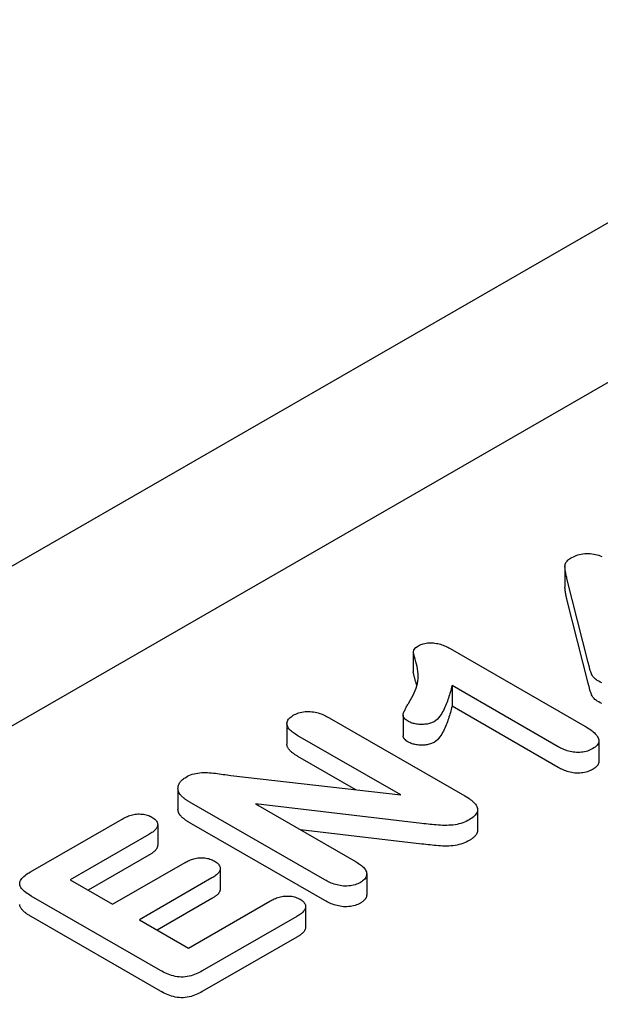
# Model space of a CAD drawing. Units: millimetres. Extents: x -13838 to 2757, y -58362 to -55457.
# Drawn here: x -9816 to -9801, y -57618 to -57593 of the extents above; entities that cross this region are included whole.
import ezdxf

# ---------------------------------------------------------------- set-up
doc = ezdxf.new("R2010")
doc.units = ezdxf.units.MM
doc.layers.add('DUENN-18', color=94, linetype='Continuous')
doc.layers.add('SICHTBAR', color=7, linetype='Continuous')

msp = doc.modelspace()

# ---------------------------------------------------------------- linework, layer by layer
at = {"layer": 'DUENN-18'}
for p, q in [((-9831.866, -57620.279), (-9731.639, -57562.562)), ((-9801.747, -57606.968), (-9801.747, -57607.491)), ((-9801.155, -57609.403), (-9801.697, -57607.271)), ((-9801.155, -57609.926), (-9801.697, -57607.794)), ((-9805.588, -57609.115), (-9805.588, -57609.638)), ((-9804.657, -57609.046), (-9801.246, -57611.01)), ((-9804.606, -57609.987), (-9804.606, -57610.51)), ((-9801.918, -57611.535), (-9804.606, -57609.987)), ((-9801.918, -57612.058), (-9804.606, -57610.51)), ((-9805.845, -57610.733), (-9805.845, -57611.256)), ((-9808.789, -57610.947), (-9808.789, -57611.47)), ((-9807.719, -57610.8), (-9804.278, -57612.782)), ((-9805.907, -57612.756), (-9808.511, -57611.256)), ((-9800.886, -57611.384), (-9800.886, -57611.907)), ((-9807.043, -57612.625), (-9808.511, -57611.78)), ((-9810.208, -57612.261), (-9805.907, -57612.756)), ((-9811.548, -57612.589), (-9811.548, -57613.112)), ((-9807.829, -57614.907), (-9811.205, -57612.962)), ((-9809.584, -57612.984), (-9807.034, -57614.452)), ((-9805.372, -57613.478), (-9809.584, -57612.984)), ((-9803.96, -57613.13), (-9803.96, -57613.653)), ((-9815.287, -57614.704), (-9812.963, -57613.366)), ((-9812.062, -57613.508), (-9812.062, -57614.031)), ((-9807.829, -57615.43), (-9811.205, -57613.486)), ((-9812.284, -57613.756), (-9814.28, -57614.906)), ((-9805.372, -57614.001), (-9808.444, -57613.641)), ((-9812.284, -57614.28), (-9813.825, -57615.167)), ((-9813.205, -57615.525), (-9811.367, -57614.467)), ((-9810.48, -57614.621), (-9810.48, -57615.144)), ((-9806.768, -57614.757), (-9806.768, -57615.28)), ((-9814.28, -57614.906), (-9813.205, -57615.525)), ((-9810.688, -57614.857), (-9812.526, -57615.916)), ((-9811.992, -57617.2), (-9815.266, -57615.315)), ((-9810.688, -57615.381), (-9812.072, -57616.177)), ((-9811.281, -57616.632), (-9809.217, -57615.443)), ((-9808.316, -57615.579), (-9808.316, -57616.103)), ((-9811.929, -57617.758), (-9815.268, -57615.835)), ((-9812.526, -57615.916), (-9811.281, -57616.632)), ((-9808.538, -57615.834), (-9810.931, -57617.213)), ((-9808.538, -57616.357), (-9810.931, -57617.736))]:
    msp.add_line(p, q, dxfattribs=at)
at = {"layer": 'DUENN-18', "flags": 128}
for points in [[(-9801.697, -57607.271), (-9801.702, -57607.249), (-9801.707, -57607.227), (-9801.712, -57607.205), (-9801.717, -57607.182), (-9801.722, -57607.16), (-9801.726, -57607.138), (-9801.731, -57607.116), (-9801.734, -57607.094), (-9801.738, -57607.071), (-9801.74, -57607.049), (-9801.743, -57607.027), (-9801.745, -57607.005), (-9801.746, -57606.982), (-9801.747, -57606.96), (-9801.745, -57606.938), (-9801.741, -57606.916), (-9801.734, -57606.894), (-9801.724, -57606.872), (-9801.711, -57606.851), (-9801.694, -57606.831), (-9801.675, -57606.811), (-9801.653, -57606.793), (-9801.629, -57606.776), (-9801.603, -57606.759)], [(-9801.603, -57606.759), (-9801.569, -57606.741), (-9801.534, -57606.723), (-9801.498, -57606.706), (-9801.46, -57606.691), (-9801.42, -57606.678), (-9801.379, -57606.666), (-9801.336, -57606.656), (-9801.292, -57606.649), (-9801.246, -57606.643), (-9801.2, -57606.64), (-9801.154, -57606.64), (-9801.108, -57606.642), (-9801.062, -57606.647), (-9801.018, -57606.654), (-9800.974, -57606.663), (-9800.932, -57606.674), (-9800.891, -57606.686), (-9800.851, -57606.699), (-9800.813, -57606.714)], [(-9801.697, -57607.794), (-9801.7, -57607.782), (-9801.703, -57607.769), (-9801.706, -57607.756), (-9801.709, -57607.744), (-9801.712, -57607.731), (-9801.714, -57607.719), (-9801.717, -57607.706), (-9801.72, -57607.693), (-9801.723, -57607.681), (-9801.725, -57607.668), (-9801.728, -57607.656), (-9801.73, -57607.643), (-9801.732, -57607.63), (-9801.734, -57607.618), (-9801.736, -57607.605), (-9801.738, -57607.592), (-9801.739, -57607.58), (-9801.741, -57607.567), (-9801.742, -57607.554), (-9801.744, -57607.542), (-9801.745, -57607.529), (-9801.746, -57607.516), (-9801.746, -57607.504), (-9801.747, -57607.491)], [(-9805.691, -57610.407), (-9805.657, -57610.349), (-9805.623, -57610.29), (-9805.592, -57610.232), (-9805.564, -57610.172), (-9805.539, -57610.113), (-9805.517, -57610.053), (-9805.498, -57609.992), (-9805.484, -57609.931), (-9805.474, -57609.87), (-9805.468, -57609.809), (-9805.465, -57609.747), (-9805.466, -57609.686), (-9805.471, -57609.625), (-9805.479, -57609.563), (-9805.49, -57609.502), (-9805.505, -57609.441), (-9805.522, -57609.381), (-9805.54, -57609.32), (-9805.557, -57609.26), (-9805.572, -57609.199), (-9805.586, -57609.138), (-9805.578, -57609.077), (-9805.526, -57609.024), (-9805.456, -57608.978)], [(-9805.456, -57608.978), (-9805.427, -57608.963), (-9805.398, -57608.949), (-9805.367, -57608.937), (-9805.334, -57608.927), (-9805.299, -57608.918), (-9805.263, -57608.911), (-9805.226, -57608.907), (-9805.188, -57608.904), (-9805.151, -57608.903), (-9805.113, -57608.904), (-9805.075, -57608.907), (-9805.038, -57608.911), (-9805.002, -57608.917), (-9804.966, -57608.924), (-9804.931, -57608.932), (-9804.897, -57608.941), (-9804.863, -57608.951), (-9804.831, -57608.963), (-9804.8, -57608.975), (-9804.77, -57608.988), (-9804.741, -57609.002), (-9804.712, -57609.016), (-9804.684, -57609.031), (-9804.657, -57609.046)], [(-9800.928, -57609.858), (-9800.951, -57609.843), (-9800.973, -57609.827), (-9800.992, -57609.81), (-9801.009, -57609.793), (-9801.025, -57609.775), (-9801.038, -57609.757), (-9801.05, -57609.738), (-9801.061, -57609.719), (-9801.07, -57609.699), (-9801.078, -57609.68), (-9801.086, -57609.66), (-9801.093, -57609.641), (-9801.099, -57609.621), (-9801.106, -57609.601), (-9801.112, -57609.582), (-9801.117, -57609.562), (-9801.123, -57609.542), (-9801.127, -57609.522), (-9801.132, -57609.502), (-9801.137, -57609.482), (-9801.141, -57609.463), (-9801.146, -57609.443), (-9801.15, -57609.423), (-9801.155, -57609.403)], [(-9805.498, -57609.991), (-9805.501, -57609.976), (-9805.505, -57609.962), (-9805.509, -57609.947), (-9805.514, -57609.932), (-9805.518, -57609.918), (-9805.523, -57609.903), (-9805.527, -57609.888), (-9805.532, -57609.874), (-9805.536, -57609.859), (-9805.54, -57609.844), (-9805.544, -57609.829), (-9805.548, -57609.815), (-9805.552, -57609.8), (-9805.556, -57609.785), (-9805.56, -57609.771), (-9805.563, -57609.756), (-9805.567, -57609.741), (-9805.571, -57609.726), (-9805.575, -57609.712), (-9805.578, -57609.697), (-9805.582, -57609.682), (-9805.585, -57609.667), (-9805.587, -57609.653), (-9805.588, -57609.638)], [(-9804.606, -57609.987), (-9804.617, -57610.026), (-9804.627, -57610.066), (-9804.638, -57610.105), (-9804.648, -57610.145), (-9804.66, -57610.184), (-9804.672, -57610.224), (-9804.684, -57610.263), (-9804.697, -57610.302), (-9804.71, -57610.342), (-9804.724, -57610.381), (-9804.739, -57610.42), (-9804.755, -57610.459), (-9804.771, -57610.498), (-9804.788, -57610.536), (-9804.806, -57610.575), (-9804.824, -57610.613), (-9804.845, -57610.652), (-9804.867, -57610.69), (-9804.89, -57610.727), (-9804.917, -57610.764), (-9804.945, -57610.801), (-9804.978, -57610.836), (-9805.017, -57610.869), (-9805.061, -57610.9)], [(-9800.928, -57610.381), (-9800.951, -57610.366), (-9800.973, -57610.35), (-9800.992, -57610.334), (-9801.009, -57610.316), (-9801.025, -57610.298), (-9801.038, -57610.28), (-9801.05, -57610.261), (-9801.061, -57610.242), (-9801.07, -57610.223), (-9801.078, -57610.203), (-9801.086, -57610.184), (-9801.093, -57610.164), (-9801.099, -57610.144), (-9801.106, -57610.125), (-9801.112, -57610.105), (-9801.117, -57610.085), (-9801.123, -57610.065), (-9801.127, -57610.045), (-9801.132, -57610.026), (-9801.137, -57610.006), (-9801.141, -57609.986), (-9801.146, -57609.966), (-9801.15, -57609.946), (-9801.155, -57609.926)], [(-9800.814, -57609.913), (-9800.853, -57609.896), (-9800.891, -57609.877), (-9800.928, -57609.858)], [(-9805.713, -57610.893), (-9805.738, -57610.877), (-9805.763, -57610.86), (-9805.785, -57610.843), (-9805.804, -57610.824), (-9805.821, -57610.804), (-9805.833, -57610.784), (-9805.841, -57610.763), (-9805.845, -57610.741), (-9805.845, -57610.719), (-9805.84, -57610.698), (-9805.834, -57610.676), (-9805.825, -57610.655), (-9805.816, -57610.634), (-9805.806, -57610.613), (-9805.796, -57610.592), (-9805.786, -57610.571), (-9805.775, -57610.551), (-9805.764, -57610.53), (-9805.752, -57610.509), (-9805.74, -57610.489), (-9805.728, -57610.468), (-9805.716, -57610.448), (-9805.703, -57610.427), (-9805.691, -57610.407)], [(-9804.606, -57610.51), (-9804.617, -57610.55), (-9804.627, -57610.589), (-9804.638, -57610.629), (-9804.648, -57610.668), (-9804.66, -57610.708), (-9804.672, -57610.747), (-9804.684, -57610.786), (-9804.697, -57610.826), (-9804.71, -57610.865), (-9804.724, -57610.904), (-9804.739, -57610.943), (-9804.755, -57610.982), (-9804.771, -57611.021), (-9804.788, -57611.06), (-9804.806, -57611.098), (-9804.824, -57611.137), (-9804.845, -57611.175), (-9804.867, -57611.213), (-9804.89, -57611.25), (-9804.917, -57611.287), (-9804.945, -57611.324), (-9804.978, -57611.359), (-9805.017, -57611.392), (-9805.061, -57611.423)], [(-9800.814, -57610.436), (-9800.853, -57610.419), (-9800.891, -57610.4), (-9800.928, -57610.381)], [(-9808.511, -57611.256), (-9808.54, -57611.238), (-9808.569, -57611.22), (-9808.598, -57611.202), (-9808.625, -57611.183), (-9808.651, -57611.163), (-9808.675, -57611.143), (-9808.698, -57611.122), (-9808.719, -57611.1), (-9808.737, -57611.078), (-9808.753, -57611.055), (-9808.767, -57611.032), (-9808.777, -57611.008), (-9808.785, -57610.984), (-9808.788, -57610.959), (-9808.788, -57610.935), (-9808.784, -57610.91), (-9808.776, -57610.886), (-9808.764, -57610.862), (-9808.749, -57610.839), (-9808.73, -57610.817), (-9808.708, -57610.796), (-9808.683, -57610.776), (-9808.656, -57610.757), (-9808.627, -57610.739)], [(-9808.627, -57610.739), (-9808.595, -57610.722), (-9808.562, -57610.706), (-9808.527, -57610.691), (-9808.491, -57610.678), (-9808.452, -57610.667), (-9808.412, -57610.658), (-9808.37, -57610.65), (-9808.328, -57610.645), (-9808.285, -57610.642), (-9808.242, -57610.642), (-9808.199, -57610.644), (-9808.156, -57610.647), (-9808.114, -57610.653), (-9808.073, -57610.661), (-9808.032, -57610.67), (-9807.993, -57610.68), (-9807.955, -57610.692), (-9807.918, -57610.705), (-9807.883, -57610.719), (-9807.849, -57610.734), (-9807.815, -57610.75), (-9807.783, -57610.767), (-9807.751, -57610.783), (-9807.719, -57610.8)], [(-9805.061, -57610.9), (-9805.083, -57610.911), (-9805.106, -57610.922), (-9805.13, -57610.933), (-9805.156, -57610.941), (-9805.183, -57610.949), (-9805.211, -57610.955), (-9805.24, -57610.961), (-9805.269, -57610.965), (-9805.299, -57610.967), (-9805.328, -57610.969), (-9805.358, -57610.97), (-9805.388, -57610.97), (-9805.418, -57610.969), (-9805.448, -57610.968), (-9805.478, -57610.965), (-9805.507, -57610.961), (-9805.536, -57610.956), (-9805.564, -57610.95), (-9805.592, -57610.943), (-9805.618, -57610.935), (-9805.644, -57610.926), (-9805.668, -57610.915), (-9805.69, -57610.904), (-9805.713, -57610.893)], [(-9801.246, -57611.01), (-9801.213, -57611.03), (-9801.18, -57611.05), (-9801.147, -57611.071), (-9801.116, -57611.091), (-9801.085, -57611.113), (-9801.056, -57611.135), (-9801.029, -57611.157), (-9801.002, -57611.181), (-9800.978, -57611.204), (-9800.955, -57611.229), (-9800.935, -57611.254), (-9800.918, -57611.28), (-9800.904, -57611.306), (-9800.893, -57611.334), (-9800.887, -57611.361), (-9800.886, -57611.389), (-9800.889, -57611.416), (-9800.898, -57611.444), (-9800.913, -57611.47), (-9800.932, -57611.496), (-9800.955, -57611.52), (-9800.983, -57611.542), (-9801.013, -57611.564), (-9801.045, -57611.585)], [(-9805.713, -57611.416), (-9805.722, -57611.41), (-9805.731, -57611.405), (-9805.739, -57611.399), (-9805.748, -57611.393), (-9805.757, -57611.388), (-9805.765, -57611.382), (-9805.773, -57611.376), (-9805.78, -57611.37), (-9805.788, -57611.363), (-9805.795, -57611.357), (-9805.801, -57611.35), (-9805.808, -57611.344), (-9805.814, -57611.337), (-9805.819, -57611.33), (-9805.824, -57611.323), (-9805.828, -57611.316), (-9805.832, -57611.308), (-9805.836, -57611.301), (-9805.839, -57611.294), (-9805.841, -57611.286), (-9805.843, -57611.279), (-9805.844, -57611.271), (-9805.845, -57611.263), (-9805.845, -57611.256)], [(-9808.511, -57611.78), (-9808.529, -57611.769), (-9808.547, -57611.758), (-9808.564, -57611.747), (-9808.581, -57611.736), (-9808.598, -57611.724), (-9808.615, -57611.713), (-9808.631, -57611.701), (-9808.646, -57611.69), (-9808.662, -57611.678), (-9808.676, -57611.665), (-9808.69, -57611.653), (-9808.703, -57611.64), (-9808.716, -57611.627), (-9808.727, -57611.614), (-9808.738, -57611.6), (-9808.748, -57611.586), (-9808.757, -57611.572), (-9808.765, -57611.558), (-9808.772, -57611.544), (-9808.778, -57611.529), (-9808.783, -57611.515), (-9808.786, -57611.5), (-9808.788, -57611.485), (-9808.789, -57611.47)], [(-9805.061, -57611.423), (-9805.083, -57611.435), (-9805.106, -57611.446), (-9805.13, -57611.456), (-9805.156, -57611.465), (-9805.183, -57611.472), (-9805.211, -57611.479), (-9805.24, -57611.484), (-9805.269, -57611.488), (-9805.299, -57611.491), (-9805.328, -57611.493), (-9805.358, -57611.493), (-9805.388, -57611.493), (-9805.418, -57611.493), (-9805.448, -57611.491), (-9805.478, -57611.488), (-9805.507, -57611.484), (-9805.536, -57611.479), (-9805.564, -57611.473), (-9805.592, -57611.466), (-9805.618, -57611.458), (-9805.644, -57611.449), (-9805.668, -57611.439), (-9805.69, -57611.428), (-9805.713, -57611.416)], [(-9801.045, -57611.585), (-9801.076, -57611.6), (-9801.108, -57611.616), (-9801.141, -57611.63), (-9801.176, -57611.643), (-9801.212, -57611.654), (-9801.251, -57611.663), (-9801.29, -57611.67), (-9801.331, -57611.675), (-9801.372, -57611.679), (-9801.413, -57611.68), (-9801.454, -57611.679), (-9801.495, -57611.676), (-9801.536, -57611.672), (-9801.576, -57611.665), (-9801.615, -57611.657), (-9801.653, -57611.648), (-9801.689, -57611.637), (-9801.725, -57611.625), (-9801.76, -57611.612), (-9801.793, -57611.598), (-9801.825, -57611.583), (-9801.857, -57611.567), (-9801.887, -57611.551), (-9801.918, -57611.535)], [(-9800.886, -57611.907), (-9800.886, -57611.916), (-9800.887, -57611.926), (-9800.888, -57611.935), (-9800.891, -57611.945), (-9800.893, -57611.954), (-9800.897, -57611.963), (-9800.901, -57611.972), (-9800.905, -57611.981), (-9800.911, -57611.99), (-9800.916, -57611.999), (-9800.923, -57612.008), (-9800.93, -57612.017), (-9800.937, -57612.025), (-9800.945, -57612.033), (-9800.953, -57612.041), (-9800.962, -57612.049), (-9800.972, -57612.057), (-9800.981, -57612.065), (-9800.992, -57612.072), (-9801.002, -57612.079), (-9801.013, -57612.087), (-9801.023, -57612.094), (-9801.034, -57612.101), (-9801.045, -57612.108)], [(-9811.344, -57612.303), (-9811.307, -57612.284), (-9811.269, -57612.265), (-9811.229, -57612.248), (-9811.186, -57612.232), (-9811.141, -57612.22), (-9811.094, -57612.209), (-9811.046, -57612.201), (-9810.997, -57612.195), (-9810.947, -57612.191), (-9810.897, -57612.189), (-9810.847, -57612.188), (-9810.797, -57612.19), (-9810.747, -57612.193), (-9810.697, -57612.197), (-9810.648, -57612.202), (-9810.598, -57612.208), (-9810.549, -57612.214), (-9810.501, -57612.221), (-9810.452, -57612.227), (-9810.403, -57612.234), (-9810.354, -57612.241), (-9810.305, -57612.247), (-9810.256, -57612.254), (-9810.208, -57612.261)], [(-9801.045, -57612.108), (-9801.076, -57612.124), (-9801.108, -57612.139), (-9801.141, -57612.153), (-9801.176, -57612.166), (-9801.212, -57612.177), (-9801.251, -57612.186), (-9801.29, -57612.193), (-9801.331, -57612.198), (-9801.372, -57612.202), (-9801.413, -57612.203), (-9801.454, -57612.202), (-9801.495, -57612.2), (-9801.536, -57612.195), (-9801.576, -57612.189), (-9801.615, -57612.181), (-9801.653, -57612.171), (-9801.689, -57612.16), (-9801.725, -57612.148), (-9801.76, -57612.135), (-9801.793, -57612.121), (-9801.825, -57612.106), (-9801.857, -57612.091), (-9801.887, -57612.075), (-9801.918, -57612.058)], [(-9811.497, -57612.742), (-9811.509, -57612.723), (-9811.52, -57612.704), (-9811.529, -57612.685), (-9811.537, -57612.666), (-9811.542, -57612.647), (-9811.545, -57612.627), (-9811.547, -57612.607), (-9811.548, -57612.588), (-9811.547, -57612.568), (-9811.544, -57612.548), (-9811.54, -57612.529), (-9811.534, -57612.509), (-9811.526, -57612.49), (-9811.517, -57612.471), (-9811.507, -57612.452), (-9811.495, -57612.434), (-9811.481, -57612.416), (-9811.466, -57612.398), (-9811.449, -57612.381), (-9811.431, -57612.364), (-9811.411, -57612.348), (-9811.39, -57612.333), (-9811.367, -57612.318), (-9811.344, -57612.303)], [(-9811.205, -57612.962), (-9811.22, -57612.954), (-9811.234, -57612.946), (-9811.248, -57612.937), (-9811.262, -57612.929), (-9811.275, -57612.921), (-9811.289, -57612.912), (-9811.303, -57612.903), (-9811.316, -57612.895), (-9811.329, -57612.886), (-9811.342, -57612.877), (-9811.355, -57612.868), (-9811.367, -57612.859), (-9811.38, -57612.85), (-9811.392, -57612.841), (-9811.404, -57612.831), (-9811.416, -57612.822), (-9811.428, -57612.812), (-9811.439, -57612.803), (-9811.449, -57612.793), (-9811.46, -57612.783), (-9811.469, -57612.773), (-9811.479, -57612.762), (-9811.488, -57612.752), (-9811.497, -57612.742)], [(-9804.278, -57612.782), (-9804.243, -57612.803), (-9804.209, -57612.824), (-9804.176, -57612.846), (-9804.144, -57612.868), (-9804.114, -57612.891), (-9804.086, -57612.915), (-9804.059, -57612.939), (-9804.036, -57612.965), (-9804.014, -57612.991), (-9803.996, -57613.018), (-9803.981, -57613.045), (-9803.969, -57613.073), (-9803.962, -57613.102), (-9803.96, -57613.131), (-9803.963, -57613.16), (-9803.97, -57613.188), (-9803.983, -57613.216), (-9804, -57613.243), (-9804.021, -57613.27), (-9804.045, -57613.295), (-9804.073, -57613.319), (-9804.104, -57613.341), (-9804.137, -57613.363), (-9804.171, -57613.384)], [(-9812.963, -57613.366), (-9812.936, -57613.352), (-9812.91, -57613.338), (-9812.883, -57613.324), (-9812.855, -57613.311), (-9812.826, -57613.299), (-9812.797, -57613.287), (-9812.766, -57613.276), (-9812.734, -57613.266), (-9812.702, -57613.258), (-9812.668, -57613.25), (-9812.633, -57613.245), (-9812.598, -57613.241), (-9812.562, -57613.238), (-9812.527, -57613.237), (-9812.491, -57613.239), (-9812.455, -57613.241), (-9812.42, -57613.246), (-9812.386, -57613.252), (-9812.352, -57613.259), (-9812.32, -57613.269), (-9812.29, -57613.28), (-9812.261, -57613.292), (-9812.233, -57613.305), (-9812.207, -57613.319)], [(-9811.497, -57613.265), (-9811.501, -57613.259), (-9811.505, -57613.253), (-9811.509, -57613.246), (-9811.513, -57613.24), (-9811.516, -57613.234), (-9811.52, -57613.228), (-9811.523, -57613.222), (-9811.526, -57613.215), (-9811.529, -57613.209), (-9811.532, -57613.203), (-9811.534, -57613.196), (-9811.536, -57613.19), (-9811.538, -57613.183), (-9811.54, -57613.177), (-9811.542, -57613.17), (-9811.543, -57613.164), (-9811.544, -57613.157), (-9811.545, -57613.151), (-9811.546, -57613.144), (-9811.547, -57613.138), (-9811.547, -57613.131), (-9811.548, -57613.125), (-9811.548, -57613.118), (-9811.548, -57613.112)], [(-9811.205, -57613.486), (-9811.22, -57613.477), (-9811.234, -57613.469), (-9811.248, -57613.461), (-9811.262, -57613.452), (-9811.275, -57613.444), (-9811.289, -57613.435), (-9811.303, -57613.427), (-9811.316, -57613.418), (-9811.329, -57613.409), (-9811.342, -57613.4), (-9811.355, -57613.391), (-9811.367, -57613.382), (-9811.38, -57613.373), (-9811.392, -57613.364), (-9811.404, -57613.354), (-9811.416, -57613.345), (-9811.428, -57613.335), (-9811.439, -57613.326), (-9811.449, -57613.316), (-9811.46, -57613.306), (-9811.469, -57613.296), (-9811.479, -57613.286), (-9811.488, -57613.275), (-9811.497, -57613.265)], [(-9812.207, -57613.319), (-9812.183, -57613.335), (-9812.159, -57613.35), (-9812.137, -57613.367), (-9812.118, -57613.385), (-9812.101, -57613.403), (-9812.088, -57613.422), (-9812.077, -57613.442), (-9812.069, -57613.462), (-9812.064, -57613.483), (-9812.062, -57613.504), (-9812.063, -57613.525), (-9812.067, -57613.545), (-9812.075, -57613.566), (-9812.084, -57613.586), (-9812.096, -57613.605), (-9812.111, -57613.624), (-9812.128, -57613.643), (-9812.146, -57613.66), (-9812.167, -57613.678), (-9812.188, -57613.694), (-9812.211, -57613.71), (-9812.235, -57613.726), (-9812.259, -57613.741), (-9812.284, -57613.756)], [(-9804.171, -57613.384), (-9804.21, -57613.405), (-9804.25, -57613.425), (-9804.292, -57613.444), (-9804.336, -57613.461), (-9804.382, -57613.477), (-9804.43, -57613.49), (-9804.479, -57613.502), (-9804.53, -57613.511), (-9804.582, -57613.518), (-9804.634, -57613.523), (-9804.687, -57613.525), (-9804.741, -57613.527), (-9804.794, -57613.527), (-9804.847, -57613.526), (-9804.9, -57613.524), (-9804.953, -57613.52), (-9805.006, -57613.516), (-9805.058, -57613.511), (-9805.11, -57613.506), (-9805.163, -57613.5), (-9805.215, -57613.495), (-9805.267, -57613.489), (-9805.32, -57613.483), (-9805.372, -57613.478)], [(-9803.96, -57613.653), (-9803.96, -57613.665), (-9803.962, -57613.677), (-9803.964, -57613.689), (-9803.967, -57613.701), (-9803.971, -57613.713), (-9803.976, -57613.725), (-9803.982, -57613.737), (-9803.988, -57613.748), (-9803.995, -57613.759), (-9804.003, -57613.771), (-9804.012, -57613.782), (-9804.021, -57613.792), (-9804.03, -57613.803), (-9804.041, -57613.814), (-9804.052, -57613.824), (-9804.063, -57613.834), (-9804.075, -57613.844), (-9804.088, -57613.853), (-9804.101, -57613.863), (-9804.114, -57613.872), (-9804.128, -57613.881), (-9804.142, -57613.89), (-9804.156, -57613.899), (-9804.171, -57613.908)], [(-9804.171, -57613.908), (-9804.21, -57613.928), (-9804.25, -57613.948), (-9804.292, -57613.967), (-9804.336, -57613.984), (-9804.382, -57614), (-9804.43, -57614.013), (-9804.479, -57614.025), (-9804.53, -57614.034), (-9804.582, -57614.041), (-9804.634, -57614.046), (-9804.687, -57614.049), (-9804.741, -57614.05), (-9804.794, -57614.05), (-9804.847, -57614.049), (-9804.9, -57614.047), (-9804.953, -57614.043), (-9805.006, -57614.039), (-9805.058, -57614.034), (-9805.11, -57614.029), (-9805.163, -57614.023), (-9805.215, -57614.018), (-9805.267, -57614.012), (-9805.32, -57614.006), (-9805.372, -57614.001)], [(-9812.062, -57614.031), (-9812.063, -57614.043), (-9812.064, -57614.055), (-9812.067, -57614.067), (-9812.071, -57614.078), (-9812.075, -57614.09), (-9812.081, -57614.102), (-9812.087, -57614.113), (-9812.094, -57614.124), (-9812.101, -57614.135), (-9812.11, -57614.146), (-9812.119, -57614.157), (-9812.129, -57614.168), (-9812.14, -57614.178), (-9812.151, -57614.188), (-9812.163, -57614.198), (-9812.175, -57614.207), (-9812.188, -57614.217), (-9812.201, -57614.226), (-9812.214, -57614.235), (-9812.228, -57614.244), (-9812.242, -57614.253), (-9812.256, -57614.262), (-9812.27, -57614.271), (-9812.284, -57614.28)], [(-9811.367, -57614.467), (-9811.341, -57614.453), (-9811.315, -57614.439), (-9811.289, -57614.426), (-9811.261, -57614.413), (-9811.233, -57614.401), (-9811.204, -57614.39), (-9811.174, -57614.38), (-9811.142, -57614.371), (-9811.11, -57614.363), (-9811.077, -57614.356), (-9811.043, -57614.351), (-9811.008, -57614.347), (-9810.973, -57614.345), (-9810.938, -57614.345), (-9810.903, -57614.347), (-9810.869, -57614.35), (-9810.834, -57614.355), (-9810.801, -57614.361), (-9810.769, -57614.369), (-9810.738, -57614.378), (-9810.708, -57614.389), (-9810.68, -57614.402), (-9810.653, -57614.415), (-9810.627, -57614.428)], [(-9810.627, -57614.428), (-9810.604, -57614.443), (-9810.581, -57614.459), (-9810.559, -57614.475), (-9810.54, -57614.492), (-9810.524, -57614.51), (-9810.51, -57614.529), (-9810.498, -57614.548), (-9810.489, -57614.568), (-9810.483, -57614.588), (-9810.48, -57614.608), (-9810.48, -57614.629), (-9810.482, -57614.649), (-9810.488, -57614.669), (-9810.497, -57614.689), (-9810.508, -57614.708), (-9810.521, -57614.727), (-9810.537, -57614.745), (-9810.555, -57614.763), (-9810.574, -57614.78), (-9810.595, -57614.796), (-9810.617, -57614.812), (-9810.641, -57614.827), (-9810.664, -57614.843), (-9810.688, -57614.857)], [(-9807.034, -57614.452), (-9807.005, -57614.47), (-9806.977, -57614.488), (-9806.949, -57614.507), (-9806.922, -57614.526), (-9806.896, -57614.545), (-9806.872, -57614.566), (-9806.85, -57614.587), (-9806.83, -57614.608), (-9806.813, -57614.631), (-9806.798, -57614.654), (-9806.786, -57614.677), (-9806.776, -57614.701), (-9806.77, -57614.726), (-9806.768, -57614.75), (-9806.769, -57614.775), (-9806.773, -57614.799), (-9806.78, -57614.824), (-9806.791, -57614.847), (-9806.805, -57614.87), (-9806.823, -57614.893), (-9806.845, -57614.914), (-9806.87, -57614.934), (-9806.897, -57614.953), (-9806.926, -57614.971)], [(-9815.266, -57615.315), (-9815.301, -57615.294), (-9815.336, -57615.272), (-9815.37, -57615.25), (-9815.402, -57615.227), (-9815.432, -57615.203), (-9815.46, -57615.178), (-9815.486, -57615.152), (-9815.508, -57615.126), (-9815.527, -57615.099), (-9815.542, -57615.07), (-9815.552, -57615.041), (-9815.557, -57615.012), (-9815.555, -57614.982), (-9815.549, -57614.953), (-9815.538, -57614.924), (-9815.521, -57614.896), (-9815.501, -57614.869), (-9815.477, -57614.843), (-9815.45, -57614.818), (-9815.421, -57614.794), (-9815.39, -57614.77), (-9815.357, -57614.747), (-9815.323, -57614.726), (-9815.287, -57614.704)], [(-9806.926, -57614.971), (-9806.958, -57614.987), (-9806.99, -57615.003), (-9807.025, -57615.018), (-9807.062, -57615.03), (-9807.101, -57615.041), (-9807.141, -57615.049), (-9807.182, -57615.056), (-9807.224, -57615.06), (-9807.267, -57615.063), (-9807.31, -57615.063), (-9807.353, -57615.062), (-9807.395, -57615.058), (-9807.437, -57615.052), (-9807.478, -57615.044), (-9807.517, -57615.035), (-9807.556, -57615.025), (-9807.594, -57615.013), (-9807.631, -57615.001), (-9807.666, -57614.987), (-9807.701, -57614.972), (-9807.734, -57614.956), (-9807.766, -57614.94), (-9807.798, -57614.924), (-9807.829, -57614.907)], [(-9810.48, -57615.144), (-9810.48, -57615.155), (-9810.481, -57615.167), (-9810.484, -57615.178), (-9810.487, -57615.189), (-9810.491, -57615.2), (-9810.496, -57615.211), (-9810.502, -57615.222), (-9810.509, -57615.233), (-9810.516, -57615.243), (-9810.524, -57615.254), (-9810.533, -57615.264), (-9810.542, -57615.274), (-9810.552, -57615.284), (-9810.563, -57615.293), (-9810.574, -57615.303), (-9810.585, -57615.312), (-9810.597, -57615.321), (-9810.61, -57615.33), (-9810.622, -57615.339), (-9810.635, -57615.347), (-9810.648, -57615.356), (-9810.662, -57615.364), (-9810.675, -57615.372), (-9810.688, -57615.381)], [(-9809.217, -57615.443), (-9809.19, -57615.429), (-9809.163, -57615.415), (-9809.136, -57615.401), (-9809.108, -57615.388), (-9809.079, -57615.376), (-9809.049, -57615.365), (-9809.017, -57615.354), (-9808.985, -57615.344), (-9808.952, -57615.336), (-9808.918, -57615.329), (-9808.883, -57615.323), (-9808.848, -57615.319), (-9808.812, -57615.316), (-9808.776, -57615.315), (-9808.74, -57615.316), (-9808.704, -57615.319), (-9808.668, -57615.323), (-9808.634, -57615.33), (-9808.6, -57615.338), (-9808.568, -57615.347), (-9808.537, -57615.358), (-9808.508, -57615.37), (-9808.481, -57615.384), (-9808.454, -57615.398)], [(-9808.454, -57615.398), (-9808.43, -57615.413), (-9808.406, -57615.429), (-9808.385, -57615.446), (-9808.367, -57615.463), (-9808.352, -57615.482), (-9808.339, -57615.502), (-9808.328, -57615.521), (-9808.321, -57615.542), (-9808.317, -57615.562), (-9808.316, -57615.583), (-9808.318, -57615.603), (-9808.322, -57615.624), (-9808.33, -57615.644), (-9808.339, -57615.664), (-9808.352, -57615.684), (-9808.366, -57615.702), (-9808.383, -57615.721), (-9808.401, -57615.739), (-9808.422, -57615.756), (-9808.443, -57615.772), (-9808.466, -57615.788), (-9808.489, -57615.804), (-9808.513, -57615.819), (-9808.538, -57615.834)], [(-9806.926, -57615.494), (-9806.958, -57615.511), (-9806.99, -57615.527), (-9807.025, -57615.541), (-9807.062, -57615.554), (-9807.101, -57615.564), (-9807.141, -57615.573), (-9807.182, -57615.579), (-9807.224, -57615.583), (-9807.267, -57615.586), (-9807.31, -57615.586), (-9807.353, -57615.585), (-9807.395, -57615.581), (-9807.437, -57615.575), (-9807.478, -57615.568), (-9807.517, -57615.559), (-9807.556, -57615.548), (-9807.594, -57615.536), (-9807.631, -57615.524), (-9807.666, -57615.51), (-9807.701, -57615.495), (-9807.734, -57615.48), (-9807.766, -57615.464), (-9807.798, -57615.447), (-9807.829, -57615.43)], [(-9806.768, -57615.28), (-9806.768, -57615.29), (-9806.769, -57615.3), (-9806.77, -57615.31), (-9806.772, -57615.32), (-9806.774, -57615.329), (-9806.777, -57615.339), (-9806.781, -57615.349), (-9806.785, -57615.359), (-9806.79, -57615.368), (-9806.795, -57615.378), (-9806.801, -57615.387), (-9806.807, -57615.397), (-9806.815, -57615.406), (-9806.822, -57615.415), (-9806.831, -57615.423), (-9806.839, -57615.432), (-9806.849, -57615.44), (-9806.859, -57615.448), (-9806.869, -57615.456), (-9806.88, -57615.464), (-9806.891, -57615.472), (-9806.903, -57615.479), (-9806.914, -57615.487), (-9806.926, -57615.494)], [(-9815.268, -57615.835), (-9815.286, -57615.824), (-9815.304, -57615.813), (-9815.321, -57615.803), (-9815.339, -57615.791), (-9815.356, -57615.78), (-9815.373, -57615.769), (-9815.389, -57615.757), (-9815.405, -57615.745), (-9815.421, -57615.733), (-9815.436, -57615.721), (-9815.45, -57615.708), (-9815.464, -57615.696), (-9815.477, -57615.683), (-9815.489, -57615.669), (-9815.501, -57615.656), (-9815.512, -57615.642), (-9815.522, -57615.628), (-9815.53, -57615.614), (-9815.538, -57615.6), (-9815.545, -57615.585), (-9815.55, -57615.571), (-9815.554, -57615.556), (-9815.556, -57615.541), (-9815.557, -57615.526)], [(-9808.316, -57616.103), (-9808.316, -57616.115), (-9808.318, -57616.127), (-9808.32, -57616.139), (-9808.324, -57616.151), (-9808.328, -57616.163), (-9808.333, -57616.175), (-9808.339, -57616.187), (-9808.346, -57616.198), (-9808.354, -57616.21), (-9808.362, -57616.221), (-9808.372, -57616.232), (-9808.381, -57616.243), (-9808.392, -57616.253), (-9808.403, -57616.263), (-9808.415, -57616.274), (-9808.428, -57616.284), (-9808.44, -57616.293), (-9808.453, -57616.303), (-9808.467, -57616.312), (-9808.481, -57616.321), (-9808.495, -57616.33), (-9808.509, -57616.34), (-9808.523, -57616.348), (-9808.538, -57616.357)], [(-9810.931, -57617.213), (-9810.969, -57617.233), (-9811.007, -57617.253), (-9811.046, -57617.272), (-9811.086, -57617.29), (-9811.128, -57617.307), (-9811.172, -57617.322), (-9811.217, -57617.336), (-9811.265, -57617.347), (-9811.313, -57617.357), (-9811.363, -57617.364), (-9811.414, -57617.368), (-9811.465, -57617.368), (-9811.517, -57617.365), (-9811.567, -57617.359), (-9811.616, -57617.351), (-9811.664, -57617.34), (-9811.71, -57617.327), (-9811.754, -57617.312), (-9811.797, -57617.296), (-9811.838, -57617.278), (-9811.878, -57617.26), (-9811.917, -57617.24), (-9811.955, -57617.22), (-9811.992, -57617.2)], [(-9810.931, -57617.736), (-9810.969, -57617.756), (-9811.007, -57617.776), (-9811.046, -57617.795), (-9811.086, -57617.813), (-9811.128, -57617.83), (-9811.172, -57617.845), (-9811.217, -57617.859), (-9811.265, -57617.871), (-9811.313, -57617.88), (-9811.363, -57617.887), (-9811.414, -57617.891), (-9811.465, -57617.891), (-9811.517, -57617.889), (-9811.567, -57617.883), (-9811.616, -57617.874), (-9811.664, -57617.863), (-9811.71, -57617.85), (-9811.754, -57617.835), (-9811.797, -57617.819), (-9811.838, -57617.801), (-9811.878, -57617.783), (-9811.917, -57617.764), (-9811.955, -57617.744), (-9811.992, -57617.724)]]:
    msp.add_lwpolyline(points, dxfattribs=at)
at = {"layer": 'SICHTBAR'}
msp.add_line((-9672.802, -57524.641), (-9898.623, -57654.683), dxfattribs=at)

doc.saveas('drawing.dxf')
